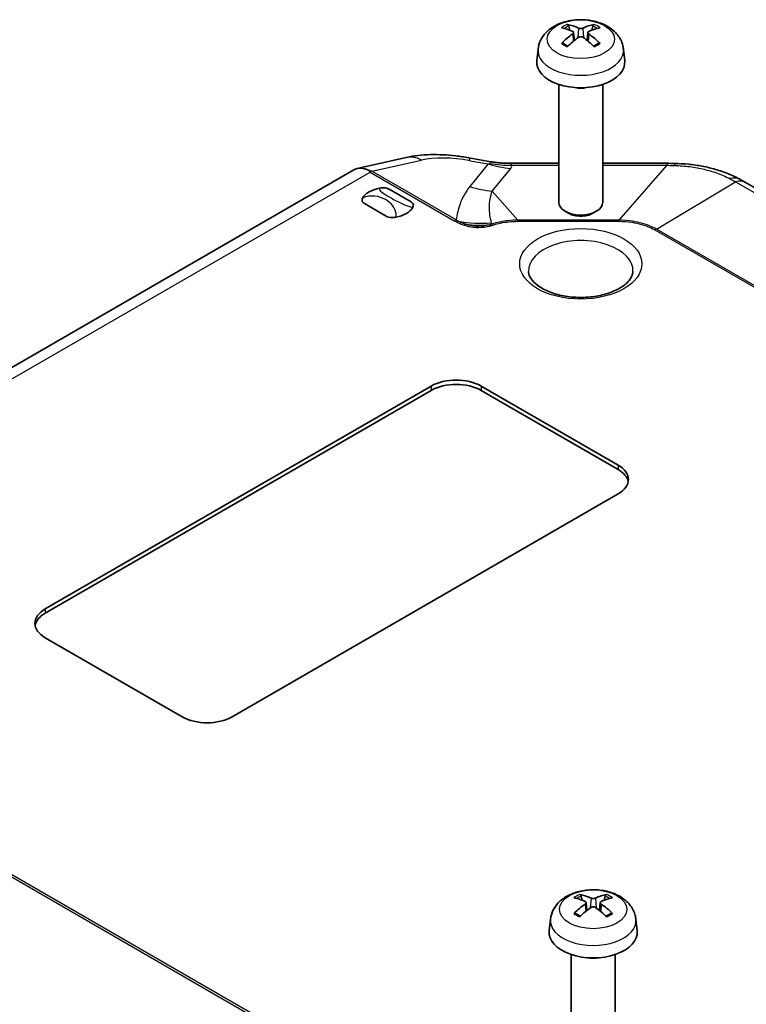
# Model space of a CAD drawing. Units: millimetres. Extents: x 0 to 3158, y 0 to 562.
# Drawn here: x 498 to 539, y 318 to 374 of the extents above; entities that cross this region are included whole.
import ezdxf

# ---------------------------------------------------------------- set-up
doc = ezdxf.new("R2010")
doc.units = ezdxf.units.MM
doc.layers.add('Visible (ISO)', color=7, linetype='Continuous', lineweight=35)
doc.layers.add('Visible Narrow (ISO)', color=7, linetype='Continuous', lineweight=25)

msp = doc.modelspace()

# ---------------------------------------------------------------- linework, layer by layer
at = {"layer": 'Visible (ISO)'}
for p, q in [((529.0522, 373.2544), (528.9911, 373.4864)), ((530.354, 373.4864), (530.2929, 373.2544)), ((529.269, 373.1262), (529.3172, 372.6771)), ((530.0761, 373.1262), (530.0279, 372.6771)), ((527.2492, 372.1812), (527.1773, 371.5114)), ((532.0958, 372.1812), (532.1677, 371.5114)), ((528.4225, 370.1721), (528.4225, 363.4826)), ((530.9225, 370.1721), (530.9225, 363.4826)), ((519.7624, 366.028), (516.9784, 365.4005)), ((524.5724, 365.7883), (523.3156, 366.0118)), ((525.6165, 365.6962), (528.4225, 365.6962)), ((530.9225, 365.6962), (534.5527, 365.6962)), ((516.7825, 365.3243), (488.609, 349.0584)), ((539.0673, 364.5877), (570.3067, 346.5516)), ((518.8035, 364.2252), (520.0355, 363.5139)), ((518.6213, 362.6974), (517.3893, 363.4087)), ((528.9836, 362.8597), (528.7883, 362.9725)), ((530.3615, 362.8597), (530.5567, 362.9725)), ((499.2669, 340.3953), (521.1872, 353.051)), ((521.1872, 352.806), (499.2669, 340.1503)), ((524.0157, 353.051), (531.7938, 348.5602)), ((531.7938, 348.3153), (524.0157, 352.806)), ((531.7938, 346.9272), (509.8735, 334.2715)), ((507.0451, 334.2715), (499.2669, 338.7623)), ((529.7593, 323.8564), (529.6982, 324.0883)), ((529.9761, 323.7282), (530.0243, 323.2791)), ((530.7832, 323.7282), (530.735, 323.2791)), ((531.0611, 324.0883), (531, 323.8564)), ((527.9563, 322.7832), (527.8844, 322.1134)), ((532.8029, 322.7832), (532.8748, 322.1134)), ((529.1296, 320.7741), (529.1296, 314.0846)), ((531.6296, 320.7741), (531.6296, 314.0846))]:
    msp.add_line(p, q, dxfattribs=at)
for centre, major_axis, ratio, start_param, end_param in [((529.5868, 369.8315), (-1.6669, 3.6342), 0.615592, 5.6563437, 5.8888889), ((529.7582, 369.8315), (-1.6669, -3.6342), 0.615592, 3.5358891, 3.7684343), ((529.7553, 369.9288), (2.2932, -3.2752), 0.5345476, 2.4103359, 2.6428812), ((529.7553, 369.8298), (-1.7725, -3.5839), 0.6351864, 3.9906369, 4.2231821), ((529.5897, 369.9288), (2.2932, 3.2752), 0.5345476, 0.4987115, 0.7312567), ((529.5897, 369.8298), (-1.7725, 3.5839), 0.6351864, 5.2015958, 5.4341411), ((529.5868, 369.9271), (2.1962, 3.341), 0.5149532, 0.9197759, 1.1523211), ((529.7582, 369.9271), (2.1962, -3.341), 0.5149532, 1.9892715, 2.2218167), ((529.6725, 371.4221), (2.5, 0), 0.5773503, 3.0796893, 6.3450887), ((529.6725, 370.6873), (-1.25, 0), 0.5773503, 1.3017403, 1.8398524), ((534.5497, 349.6134), (19.847, -0.0005), 0.8103381, 1.5480108, 1.5706621), ((517.7561, 363.5257), (-0.9488, 1.8123), 0.5787897, 5.6186474, 6.307111), ((539.3915, 350.6752), (10.3007, -14.7825), 0.557641, 2.2702727, 2.2949666), ((518.7124, 363.4613), (-1.5, 0), 0.5773503, 5.0216681, 5.9739062), ((529.6725, 363.4826), (1.25, 0), 0.5773503, 3.1415927, 6.2831853), ((518.7124, 363.4613), (1.5, 0), 0.5773503, 5.0216681, 5.9739062), ((529.6725, 363.2572), (0.9739, 0), 0.5773503, 3.9266288, 5.4981492), ((522.6015, 352.2345), (2, 0), 0.5773503, 0.7853982, 2.3561945), ((522.6015, 351.9895), (-2, 0), 0.5773503, 3.9269908, 5.4977871), ((530.3796, 347.7437), (2, 0), 0.5773503, 5.4977871, 7.0685835), ((530.3796, 347.4988), (2, 0), 0.5773503, 0.1062659, 0.7853982), ((500.6812, 339.5788), (-2, 0), 0.5773503, 5.4977871, 7.0685835), ((500.6812, 339.3338), (-2, 0), 0.5773503, 5.4977871, 6.1769194), ((508.4593, 335.088), (-2, 0), 0.5773503, 0.7853982, 2.3561945), ((530.4625, 320.5307), (2.2932, -3.2752), 0.5345476, 2.4103359, 2.6428812), ((530.2939, 320.4334), (-1.6669, 3.6342), 0.615592, 5.6563437, 5.8888889), ((530.4653, 320.4334), (-1.6669, -3.6342), 0.615592, 3.5358891, 3.7684343), ((530.2968, 320.5307), (2.2932, 3.2752), 0.5345476, 0.4987115, 0.7312567), ((530.4625, 320.4318), (-1.7725, -3.5839), 0.6351864, 3.9906369, 4.2231821), ((530.2939, 320.5291), (2.1962, 3.341), 0.5149532, 0.9197759, 1.1523211), ((530.4653, 320.5291), (2.1962, -3.341), 0.5149532, 1.9892715, 2.2218167), ((530.2968, 320.4318), (-1.7725, 3.5839), 0.6351864, 5.2015958, 5.4341411), ((530.3796, 322.0241), (2.5, 0), 0.5773503, 3.0796893, 6.3450887), ((530.3796, 321.2892), (-1.25, 0), 0.5773503, 1.3017403, 1.8398524)]:
    msp.add_ellipse(centre, major_axis=major_axis, ratio=ratio, start_param=start_param, end_param=end_param, dxfattribs=at)
for points, knots in [([(527.2492, 372.1812), (527.2678, 372.3541), (527.3173, 372.5205), (527.467, 372.8369), (527.5718, 372.9821), (527.8365, 373.2625), (528.0034, 373.3854), (528.3998, 373.6095), (528.6354, 373.697), (529.1342, 373.8187), (529.3985, 373.8492), (529.9244, 373.8506), (530.1859, 373.8222), (530.6956, 373.7028), (530.9439, 373.6117), (531.3965, 373.3529), (531.6051, 373.1888), (531.9004, 372.803), (532.0034, 372.6072), (532.0758, 372.3204), (532.0883, 372.2512), (532.0958, 372.1812)], [3.9888942, 3.9888942, 3.9888942, 3.9888942, 4.1936175, 4.1936175, 4.4258895, 4.4258895, 4.722819, 4.722819, 5.0980749, 5.0980749, 5.49304, 5.49304, 5.8834305, 5.8834305, 6.2782326, 6.2782326, 6.652577, 6.652577, 6.9237566, 6.9237566, 7.0066801, 7.0066801, 7.0066801, 7.0066801]), ([(528.9073, 373.581), (528.915, 373.5797), (528.9239, 373.5762), (528.9403, 373.5665), (528.9504, 373.5578), (528.966, 373.5399), (528.9741, 373.5277), (528.9842, 373.5074), (528.9884, 373.4965), (528.9911, 373.4864)], [0.011873263, 0.011873263, 0.011873263, 0.011873263, 0.015141855, 0.015141855, 0.018941417, 0.018941417, 0.02269558, 0.02269558, 0.025733024, 0.025733024, 0.025733024, 0.025733024]), ([(530.354, 373.4864), (530.3567, 373.4965), (530.3608, 373.5074), (530.3709, 373.5277), (530.3791, 373.5399), (530.3946, 373.5578), (530.4048, 373.5665), (530.4212, 373.5762), (530.4301, 373.5797), (530.4377, 373.581)], [0.034581741, 0.034581741, 0.034581741, 0.034581741, 0.037619186, 0.037619186, 0.041373349, 0.041373349, 0.04517291, 0.04517291, 0.048441503, 0.048441503, 0.048441503, 0.048441503]), ([(529.2176, 373.1852), (529.2329, 373.1784), (529.2463, 373.1689), (529.2643, 373.1469), (529.2689, 373.1342), (529.2696, 373.1094), (529.2658, 373.0957), (529.2492, 373.0692), (529.2365, 373.0564), (529.2204, 373.0447), (529.219, 373.0438), (529.2176, 373.0428)], [0, 0, 0, 0, 0.006457739, 0.006457739, 0.012915478, 0.012915478, 0.019369617, 0.019369617, 0.025823757, 0.025823757, 0.026407783, 0.026407783, 0.026407783, 0.026407783]), ([(529.7959, 373.3767), (529.7809, 373.3696), (529.7618, 373.3635), (529.7198, 373.3552), (529.697, 373.3531), (529.6539, 373.3528), (529.6309, 373.3546), (529.5884, 373.3622), (529.5689, 373.368), (529.5519, 373.3754), (529.5506, 373.376), (529.5492, 373.3767)], [0, 0, 0, 0, 0.006457739, 0.006457739, 0.012915478, 0.012915478, 0.019369617, 0.019369617, 0.025823757, 0.025823757, 0.026407783, 0.026407783, 0.026407783, 0.026407783]), ([(529.5492, 372.8514), (529.5642, 372.862), (529.5833, 372.8713), (529.6252, 372.8838), (529.6481, 372.8871), (529.6911, 372.8876), (529.7142, 372.8849), (529.7567, 372.8733), (529.7762, 372.8645), (529.7931, 372.8533), (529.7945, 372.8524), (529.7959, 372.8514)], [0, 0, 0, 0, 0.006457739, 0.006457739, 0.012915478, 0.012915478, 0.019369617, 0.019369617, 0.025823757, 0.025823757, 0.026407783, 0.026407783, 0.026407783, 0.026407783]), ([(530.1274, 373.0428), (530.1122, 373.0533), (530.0988, 373.0659), (530.0808, 373.0922), (530.0761, 373.106), (530.0754, 373.1309), (530.0793, 373.1438), (530.0959, 373.1663), (530.1086, 373.1761), (530.1247, 373.184), (530.126, 373.1846), (530.1274, 373.1852)], [0, 0, 0, 0, 0.006457739, 0.006457739, 0.012915478, 0.012915478, 0.019369617, 0.019369617, 0.025823757, 0.025823757, 0.026407783, 0.026407783, 0.026407783, 0.026407783]), ([(528.5789, 372.5078), (528.5864, 372.5153), (528.5953, 372.5221), (528.6122, 372.5315), (528.6231, 372.535), (528.6404, 372.5361), (528.6499, 372.534), (528.6588, 372.5289), (528.6607, 372.5275), (528.6626, 372.5258)], [0.011873263, 0.011873263, 0.011873263, 0.011873263, 0.015141855, 0.015141855, 0.018941417, 0.018941417, 0.02269558, 0.02269558, 0.02377156, 0.02377156, 0.02377156, 0.02377156]), ([(528.948, 372.3568), (528.9327, 372.3632), (528.9177, 372.3698), (528.8795, 372.3874), (528.8567, 372.3987), (528.813, 372.4222), (528.7919, 372.4343), (528.7517, 372.4594), (528.7325, 372.4723), (528.6961, 372.4986), (528.6789, 372.5121), (528.6626, 372.5259)], [2.98336094, 2.98336094, 2.98336094, 2.98336094, 3.02994265, 3.02994265, 3.10466303, 3.10466303, 3.17938341, 3.17938341, 3.25410379, 3.25410379, 3.32882417, 3.32882417, 3.32882417, 3.32882417]), ([(530.6824, 372.5259), (530.6662, 372.5121), (530.649, 372.4986), (530.6125, 372.4723), (530.5934, 372.4594), (530.5531, 372.4343), (530.5321, 372.4222), (530.4883, 372.3987), (530.4656, 372.3874), (530.4273, 372.3698), (530.4124, 372.3632), (530.3971, 372.3568)], [1.38356481, 1.38356481, 1.38356481, 1.38356481, 1.45828519, 1.45828519, 1.53300557, 1.53300557, 1.60772595, 1.60772595, 1.68244633, 1.68244633, 1.72902804, 1.72902804, 1.72902804, 1.72902804]), ([(530.6824, 372.5258), (530.6843, 372.5275), (530.6863, 372.5289), (530.6951, 372.534), (530.7046, 372.5361), (530.7219, 372.535), (530.7328, 372.5315), (530.7498, 372.5221), (530.7587, 372.5153), (530.7662, 372.5078)], [0.036543206, 0.036543206, 0.036543206, 0.036543206, 0.037619186, 0.037619186, 0.041373349, 0.041373349, 0.04517291, 0.04517291, 0.048441503, 0.048441503, 0.048441503, 0.048441503]), ([(523.3156, 366.0118), (523.0701, 366.0555), (522.824, 366.0916), (522.3343, 366.1478), (522.0905, 366.168), (521.6082, 366.1912), (521.3696, 366.1944), (520.8992, 366.1821), (520.6674, 366.1668), (520.2105, 366.1148), (519.9854, 366.0783), (519.7624, 366.028)], [0.79662627, 0.79662627, 0.79662627, 0.79662627, 0.95461831, 0.95461831, 1.11261035, 1.11261035, 1.27060238, 1.27060238, 1.42859442, 1.42859442, 1.58658646, 1.58658646, 1.58658646, 1.58658646]), ([(525.6165, 365.6962), (525.5469, 365.6962), (525.4771, 365.6974), (525.3373, 365.7023), (525.2673, 365.706), (525.1274, 365.7158), (525.0575, 365.722), (524.918, 365.7368), (524.8484, 365.7454), (524.7099, 365.7651), (524.641, 365.7761), (524.5724, 365.7883)], [-0.665438104, -0.665438104, -0.665438104, -0.665438104, -0.663024026, -0.663024026, -0.660609947, -0.660609947, -0.658195868, -0.658195868, -0.65578179, -0.65578179, -0.653367711, -0.653367711, -0.653367711, -0.653367711]), ([(535.0022, 365.692), (535.2644, 365.6871), (535.5288, 365.6714), (536.0549, 365.6176), (536.3165, 365.5794), (536.8299, 365.481), (537.0821, 365.4208), (537.5778, 365.2767), (537.8197, 365.1934), (538.2915, 365.0016), (538.5211, 364.8931), (538.7417, 364.7714)], [-0.31111735, -0.31111735, -0.31111735, -0.31111735, -0.24889388, -0.24889388, -0.18667041, -0.18667041, -0.12444694, -0.12444694, -0.06222347, -0.06222347, 0, 0, 0, 0]), ([(518.2558, 364.2862), (518.3328, 364.3004), (518.4136, 364.3066), (518.5518, 364.3004), (518.6089, 364.2927), (518.7168, 364.2661), (518.7639, 364.2478), (518.8023, 364.2259), (518.8029, 364.2255), (518.8035, 364.2252)], [0, 0, 0, 0, 0.024236219, 0.024236219, 0.041736458, 0.041736458, 0.05967861, 0.05967861, 0.059968178, 0.059968178, 0.059968178, 0.059968178]), ([(517.3893, 363.4087), (517.3887, 363.409), (517.3881, 363.4094), (517.3501, 363.4316), (517.3184, 363.4587), (517.2723, 363.5211), (517.259, 363.554), (517.2483, 363.6338), (517.259, 363.6805), (517.2835, 363.7249)], [-0.000257107, -0.000257107, -0.000257107, -0.000257107, 0, 0, 0.015930762, 0.015930762, 0.031469077, 0.031469077, 0.052988634, 0.052988634, 0.052988634, 0.052988634]), ([(520.0355, 363.5139), (520.0361, 363.5135), (520.0367, 363.5132), (520.0746, 363.491), (520.1063, 363.4639), (520.1524, 363.4015), (520.1657, 363.3686), (520.1764, 363.2888), (520.1658, 363.2421), (520.1412, 363.1977)], [-0.000257107, -0.000257107, -0.000257107, -0.000257107, 0, 0, 0.015930762, 0.015930762, 0.031469077, 0.031469077, 0.052988634, 0.052988634, 0.052988634, 0.052988634]), ([(519.1689, 362.6364), (519.092, 362.6222), (519.0111, 362.616), (518.8729, 362.6222), (518.8159, 362.6299), (518.7079, 362.6565), (518.6609, 362.6748), (518.6225, 362.6967), (518.6219, 362.697), (518.6213, 362.6974)], [0, 0, 0, 0, 0.024236219, 0.024236219, 0.041736458, 0.041736458, 0.05967861, 0.05967861, 0.059968178, 0.059968178, 0.059968178, 0.059968178]), ([(532.6389, 359.5549), (532.6349, 359.4614), (532.6116, 359.3659), (532.4915, 359.1168), (532.364, 358.9562), (532.0141, 358.6759), (531.8129, 358.5548), (531.3432, 358.3471), (531.0746, 358.2605), (530.4941, 358.1344), (530.1815, 358.0958), (529.5468, 358.0735), (529.2247, 358.0903), (528.6089, 358.1776), (528.3152, 358.2478), (527.7903, 358.4299), (527.5585, 358.5412), (527.179, 358.7842), (527.0307, 358.9153), (526.815, 359.1784), (526.7522, 359.3079), (526.7137, 359.4707), (526.708, 359.5129), (526.7062, 359.5549)], [0.8100934, 0.8100934, 0.8100934, 0.8100934, 1.0567754, 1.0567754, 1.4097694, 1.4097694, 1.70255, 1.70255, 1.9964861, 1.9964861, 2.2954563, 2.2954563, 2.596868, 2.596868, 2.8972171, 2.8972171, 3.1932273, 3.1932273, 3.4849068, 3.4849068, 3.7915303, 3.7915303, 3.9022956, 3.9022956, 3.9022956, 3.9022956]), ([(527.9563, 322.7832), (527.9749, 322.9561), (528.0244, 323.1225), (528.1741, 323.4389), (528.279, 323.584), (528.5436, 323.8645), (528.7106, 323.9873), (529.1069, 324.2114), (529.3425, 324.299), (529.8413, 324.4206), (530.1056, 324.4512), (530.6315, 324.4526), (530.893, 324.4242), (531.4027, 324.3047), (531.651, 324.2137), (532.1036, 323.9549), (532.3122, 323.7908), (532.6075, 323.4049), (532.7105, 323.2092), (532.7829, 322.9223), (532.7954, 322.8532), (532.8029, 322.7832)], [3.9888942, 3.9888942, 3.9888942, 3.9888942, 4.1936175, 4.1936175, 4.4258895, 4.4258895, 4.722819, 4.722819, 5.0980749, 5.0980749, 5.49304, 5.49304, 5.8834305, 5.8834305, 6.2782326, 6.2782326, 6.652577, 6.652577, 6.9237566, 6.9237566, 7.0066801, 7.0066801, 7.0066801, 7.0066801]), ([(529.6144, 324.1829), (529.6221, 324.1817), (529.631, 324.1782), (529.6474, 324.1684), (529.6575, 324.1597), (529.6731, 324.1419), (529.6812, 324.1296), (529.6913, 324.1094), (529.6955, 324.0984), (529.6982, 324.0883)], [0.011873263, 0.011873263, 0.011873263, 0.011873263, 0.015141855, 0.015141855, 0.018941417, 0.018941417, 0.02269558, 0.02269558, 0.025733024, 0.025733024, 0.025733024, 0.025733024]), ([(529.9247, 323.7872), (529.94, 323.7803), (529.9534, 323.7709), (529.9714, 323.7488), (529.976, 323.7361), (529.9768, 323.7114), (529.9729, 323.6976), (529.9563, 323.6711), (529.9436, 323.6584), (529.9275, 323.6467), (529.9261, 323.6457), (529.9247, 323.6448)], [0, 0, 0, 0, 0.006457739, 0.006457739, 0.012915478, 0.012915478, 0.019369617, 0.019369617, 0.025823757, 0.025823757, 0.026407783, 0.026407783, 0.026407783, 0.026407783]), ([(530.503, 323.9786), (530.488, 323.9716), (530.4689, 323.9655), (530.4269, 323.9572), (530.4041, 323.9551), (530.361, 323.9547), (530.338, 323.9565), (530.2955, 323.9641), (530.276, 323.97), (530.259, 323.9773), (530.2577, 323.978), (530.2563, 323.9786)], [0, 0, 0, 0, 0.006457739, 0.006457739, 0.012915478, 0.012915478, 0.019369617, 0.019369617, 0.025823757, 0.025823757, 0.026407783, 0.026407783, 0.026407783, 0.026407783]), ([(530.8345, 323.6448), (530.8193, 323.6552), (530.8059, 323.6678), (530.7879, 323.6942), (530.7832, 323.7079), (530.7825, 323.7329), (530.7864, 323.7457), (530.803, 323.7683), (530.8157, 323.7781), (530.8318, 323.7859), (530.8331, 323.7866), (530.8345, 323.7872)], [0, 0, 0, 0, 0.006457739, 0.006457739, 0.012915478, 0.012915478, 0.019369617, 0.019369617, 0.025823757, 0.025823757, 0.026407783, 0.026407783, 0.026407783, 0.026407783]), ([(531.0611, 324.0883), (531.0638, 324.0984), (531.068, 324.1094), (531.078, 324.1296), (531.0862, 324.1419), (531.1017, 324.1597), (531.1119, 324.1684), (531.1283, 324.1782), (531.1372, 324.1817), (531.1449, 324.1829)], [0.034581741, 0.034581741, 0.034581741, 0.034581741, 0.037619186, 0.037619186, 0.041373349, 0.041373349, 0.04517291, 0.04517291, 0.048441503, 0.048441503, 0.048441503, 0.048441503]), ([(529.286, 323.1097), (529.2935, 323.1172), (529.3024, 323.124), (529.3193, 323.1335), (529.3302, 323.137), (529.3476, 323.1381), (529.357, 323.136), (529.3659, 323.1308), (529.3678, 323.1294), (529.3697, 323.1278)], [0.011873263, 0.011873263, 0.011873263, 0.011873263, 0.015141855, 0.015141855, 0.018941417, 0.018941417, 0.02269558, 0.02269558, 0.02377156, 0.02377156, 0.02377156, 0.02377156]), ([(529.6551, 322.9587), (529.6398, 322.9651), (529.6248, 322.9717), (529.5866, 322.9893), (529.5639, 323.0006), (529.5201, 323.0241), (529.499, 323.0363), (529.4588, 323.0613), (529.4396, 323.0742), (529.4032, 323.1006), (529.386, 323.1141), (529.3698, 323.1278)], [2.98336094, 2.98336094, 2.98336094, 2.98336094, 3.02994265, 3.02994265, 3.10466303, 3.10466303, 3.17938341, 3.17938341, 3.25410379, 3.25410379, 3.32882417, 3.32882417, 3.32882417, 3.32882417]), ([(530.2563, 323.4533), (530.2713, 323.464), (530.2904, 323.4733), (530.3323, 323.4858), (530.3552, 323.489), (530.3982, 323.4895), (530.4213, 323.4868), (530.4638, 323.4753), (530.4833, 323.4665), (530.5002, 323.4553), (530.5016, 323.4543), (530.503, 323.4533)], [0, 0, 0, 0, 0.006457739, 0.006457739, 0.012915478, 0.012915478, 0.019369617, 0.019369617, 0.025823757, 0.025823757, 0.026407783, 0.026407783, 0.026407783, 0.026407783]), ([(531.3895, 323.1278), (531.3733, 323.1141), (531.3561, 323.1006), (531.3196, 323.0742), (531.3005, 323.0613), (531.2602, 323.0363), (531.2392, 323.0241), (531.1954, 323.0006), (531.1727, 322.9893), (531.1344, 322.9717), (531.1195, 322.9651), (531.1042, 322.9587)], [1.38356481, 1.38356481, 1.38356481, 1.38356481, 1.45828519, 1.45828519, 1.53300557, 1.53300557, 1.60772595, 1.60772595, 1.68244633, 1.68244633, 1.72902804, 1.72902804, 1.72902804, 1.72902804]), ([(531.3895, 323.1278), (531.3914, 323.1294), (531.3934, 323.1308), (531.4022, 323.136), (531.4117, 323.1381), (531.429, 323.137), (531.4399, 323.1335), (531.4569, 323.124), (531.4658, 323.1172), (531.4733, 323.1097)], [0.036543206, 0.036543206, 0.036543206, 0.036543206, 0.037619186, 0.037619186, 0.041373349, 0.041373349, 0.04517291, 0.04517291, 0.048441503, 0.048441503, 0.048441503, 0.048441503])]:
    msp.add_open_spline(points, degree=3, knots=knots, dxfattribs=at)
for points in [[(517.6561, 365.291), (517.6741, 365.2625), (517.6915, 365.2329), (517.7083, 365.2028)], [(517.814, 365.2458), (517.7625, 365.2623), (517.7097, 365.2774), (517.6561, 365.291)]]:
    msp.add_open_spline(points, degree=3, dxfattribs=at)
at = {"layer": 'Visible Narrow (ISO)'}
for p, q in [((529.2176, 373.0428), (529.2477, 372.6209)), ((529.5492, 373.3767), (529.5082, 372.8221)), ((529.7959, 373.3767), (529.8368, 372.8221)), ((530.1274, 373.0428), (530.0973, 372.6209)), ((517.814, 365.2458), (520.628, 365.88)), ((524.4199, 365.6628), (523.3738, 364.3752)), ((523.3913, 365.8458), (524.4199, 365.6628)), ((534.5527, 365.6962), (534.5527, 365.5835)), ((489.1341, 348.7054), (517.7083, 365.2028)), ((517.7083, 365.2028), (522.4947, 362.4394)), ((522.6012, 362.4819), (517.814, 365.2458)), ((524.6514, 364.1223), (525.6975, 365.4099)), ((525.7594, 365.5835), (528.4225, 365.5835)), ((530.9225, 365.5835), (534.5527, 365.5835)), ((534.5527, 365.5835), (531.8376, 362.4676)), ((533.9721, 361.9572), (538.4558, 364.6501)), ((538.4558, 364.6501), (570.3557, 346.2327)), ((526.0933, 362.4676), (524.6514, 364.1223)), ((526.0933, 362.4676), (526.0933, 362.404)), ((531.8376, 362.4676), (526.0933, 362.4676)), ((526.0933, 362.404), (531.8376, 362.404)), ((531.8376, 362.4676), (531.8376, 362.404)), ((533.8749, 361.9168), (571.556, 340.1616)), ((571.556, 340.2581), (533.9721, 361.9572)), ((521.1872, 353.051), (521.1872, 352.806)), ((524.0157, 353.051), (524.0157, 352.806)), ((531.7938, 348.5602), (531.7938, 348.3153)), ((499.2669, 340.3953), (499.2669, 340.1503)), ((483.8137, 332.9982), (577.6989, 278.7936)), ((577.796, 278.8654), (483.9108, 333.07)), ((530.2563, 323.9786), (530.2153, 323.4241)), ((530.503, 323.9786), (530.544, 323.4241)), ((529.9247, 323.6448), (529.9548, 323.2229)), ((530.8345, 323.6448), (530.8045, 323.2229))]:
    msp.add_line(p, q, dxfattribs=at)
for centre, major_axis in [((529.6725, 372.7408), (1.909, 0)), ((529.6725, 359.9912), (3.467, 0)), ((530.3796, 323.3428), (1.909, 0))]:
    msp.add_ellipse(centre, major_axis=major_axis, ratio=0.5773503, dxfattribs=at)
for centre, major_axis, ratio, start_param, end_param in [((529.6725, 372.9496), (-1.3348, 0), 0.5773503, 5.3229073, 5.672667), ((529.6725, 372.9086), (1.2107, 0), 0.5773503, 2.1686564, 2.4485613), ((529.6725, 372.9086), (1.2107, 0), 0.5773503, 0.6930313, 0.9729363), ((529.6725, 372.9496), (-1.3348, 0), 0.5773503, 3.7521109, 4.1018707), ((529.6725, 372.9496), (1.3348, 0), 0.5773503, 3.7521109, 4.1018707), ((529.6725, 372.9496), (1.3348, 0), 0.5773503, 5.3229073, 5.672667), ((529.6725, 372.0945), (-2.428, 0), 0.5773503, 6.221282, 9.4866813), ((520.2021, 364.0769), (-0.4397, 1.9511), 0.7330193, 5.6962751, 6.2831853), ((523.4349, 364.2939), (3.8957, -0.8356), 0.3801669, 1.6633211, 2.4532813), ((522.9654, 364.0427), (0.3502, 1.9691), 0.1361582, 5.893136, 6.2831853), ((487.5356, 370.3443), (36.9714, -4.6498), 0.0170845, 6.216644, 6.2815837), ((525.6975, 371.072), (4.6569, -3.7833), 0.9113482, 5.1274019, 5.3497176), ((524.9139, 363.6962), (0.3522, -2.0922), 0.1179741, 3.0995152, 3.4246248), ((525.7594, 371.2457), (5.9648, 0.6489), 0.9430807, 4.3997007, 4.6101439), ((524.9139, 363.6962), (0.75, 1.9916), 0.2434994, 6.0374439, 6.374624), ((534.9654, 363.6923), (0.0368, 1.9997), 0.0144432, 5.9394129, 6.2831853), ((487.5356, 364.6822), (38.2248, 0.8857), 0.0693767, 6.224171, 6.2891107), ((537.7756, 363.0203), (0.9661, 1.7512), 0.5913561, 0, 0.5024489), ((538.0673, 362.8557), (1, 1.7321), 0.5773503, 0, 0.5070985), ((524.6514, 369.7844), (4.6569, -3.7833), 0.9113482, 5.1274019, 5.3497176), ((522.4947, 362.0311), (0.25, 0.433), 0.5773503, 0.4795193, 0.7853982), ((522.6104, 361.9675), (-0.2317, -0.4431), 0.548204, 3.6097418, 3.9035319), ((523.8741, 367.8527), (5.9591, -0.6992), 0.9254603, 4.6246781, 4.9429759), ((524.6916, 361.7856), (0.153, -0.476), 0.3971031, 2.4612277, 2.7258363), ((523.0618, 361.7769), (-0.1541, -0.4757), 0.3995387, 3.5685675, 3.8228916), ((523.8621, 367.7369), (5.9752, -0.5453), 0.9250182, 4.6731067, 4.9041384), ((524.5593, 361.7463), (0.1313, -0.4825), 0.3480989, 2.4781054, 2.7324296), ((533.8749, 361.5086), (0.25, 0.433), 0.5773503, 0.5070985, 0.7853982), ((529.6725, 359.5972), (-2.9673, 0), 0.5773503, 3.1168974, 6.3078805), ((530.3796, 323.5515), (-1.3348, 0), 0.5773503, 5.3229073, 5.672667), ((530.3796, 323.5106), (1.2107, 0), 0.5773503, 2.1686564, 2.4485613), ((530.3796, 323.5106), (1.2107, 0), 0.5773503, 0.6930313, 0.9729363), ((530.3796, 323.5515), (-1.3348, 0), 0.5773503, 3.7521109, 4.1018707), ((530.3796, 323.5515), (1.3348, 0), 0.5773503, 3.7521109, 4.1018707), ((530.3796, 323.5515), (1.3348, 0), 0.5773503, 5.3229073, 5.672667), ((530.3796, 322.6964), (-2.428, 0), 0.5773503, 6.221282, 9.4866813)]:
    msp.add_ellipse(centre, major_axis=major_axis, ratio=ratio, start_param=start_param, end_param=end_param, dxfattribs=at)
for points, knots in [([(534.5527, 365.5835), (534.6292, 365.5828), (534.7055, 365.5817), (534.8579, 365.5788), (534.9339, 365.577), (535.0098, 365.5748)], [-0.04127405, -0.04127405, -0.04127405, -0.04127405, -0.020637025, -0.020637025, 0, 0, 0, 0]), ([(535.0098, 365.5748), (535.2959, 365.5666), (535.5839, 365.5443), (536.1482, 365.4713), (536.4235, 365.4209), (536.6883, 365.3574), (536.9252, 365.3007), (537.1548, 365.2332), (537.6408, 365.0617), (537.8939, 364.9517), (538.1236, 364.8301)], [-0.31111735, -0.31111735, -0.31111735, -0.31111735, -0.23333801, -0.23333801, -0.15555867, -0.15555867, -0.15555867, -0.08594993, -0.08594993, 0, 0, 0, 0]), ([(538.1236, 364.8301), (538.1788, 364.8009), (538.234, 364.7714), (538.3448, 364.7114), (538.4002, 364.681), (538.4558, 364.6501)], [-0.04127405, -0.04127405, -0.04127405, -0.04127405, -0.020637025, -0.020637025, 0, 0, 0, 0]), ([(518.2558, 364.2862), (518.2368, 364.2644), (518.2331, 364.2407), (518.2566, 364.158), (518.3308, 364.0931), (518.5372, 363.9455), (518.6754, 363.8613), (518.8307, 363.7716), (519.0118, 363.667), (519.2215, 363.5516), (519.5864, 363.3771), (519.7371, 363.3112), (519.9726, 363.2338), (520.0589, 363.2108), (520.1412, 363.1977)], [0.35769375, 0.35769375, 0.35769375, 0.35769375, 0.37335802, 0.37335802, 0.4106834, 0.4106834, 0.45122659, 0.45122659, 0.45122659, 0.49850944, 0.49850944, 0.52804839, 0.52804839, 0.54452054, 0.54452054, 0.54452054, 0.54452054]), ([(523.3738, 364.3752), (523.1238, 364.0675), (522.9477, 363.7366), (522.7119, 363.0978), (522.6404, 362.7928), (522.6012, 362.4819)], [-0.57794672, -0.57794672, -0.57794672, -0.57794672, -0.28897336, -0.28897336, -0.04087853, -0.04087853, -0.04087853, -0.04087853]), ([(524.6062, 362.3239), (524.5284, 362.6164), (524.4896, 362.9089), (524.4912, 363.5151), (524.5407, 363.8278), (524.6514, 364.1223)], [0.03068547, 0.03068547, 0.03068547, 0.03068547, 0.28897336, 0.28897336, 0.57794672, 0.57794672, 0.57794672, 0.57794672]), ([(519.1689, 362.6364), (519.1879, 362.705), (519.1917, 362.776), (519.1682, 363.0065), (519.0939, 363.1582), (518.8875, 363.4287), (518.7494, 363.5454), (518.5941, 363.635), (518.413, 363.7396), (518.2032, 363.8096), (517.8384, 363.8437), (517.6876, 363.8378), (517.4521, 363.7877), (517.3659, 363.761), (517.2835, 363.7249)], [0.35769375, 0.35769375, 0.35769375, 0.35769375, 0.37335802, 0.37335802, 0.4106834, 0.4106834, 0.45122659, 0.45122659, 0.45122659, 0.49850944, 0.49850944, 0.52804839, 0.52804839, 0.54452054, 0.54452054, 0.54452054, 0.54452054]), ([(522.4947, 362.4394), (522.5136, 362.4285), (522.5326, 362.4177), (522.5711, 362.3965), (522.5906, 362.3861), (522.6104, 362.3758)], [0, 0, 0, 0, 0.00798374, 0.00798374, 0.01596748, 0.01596748, 0.01596748, 0.01596748]), ([(522.7076, 362.4202), (522.6894, 362.4302), (522.6715, 362.4404), (522.636, 362.4609), (522.6185, 362.4713), (522.6012, 362.4819)], [-0.01596748, -0.01596748, -0.01596748, -0.01596748, -0.00798374, -0.00798374, 0, 0, 0, 0]), ([(522.6104, 362.3758), (522.6783, 362.3402), (522.749, 362.3064), (522.8991, 362.2423), (522.9789, 362.2121), (523.0618, 362.1852)], [0, 0, 0, 0, 0.027488226, 0.027488226, 0.056016636, 0.056016636, 0.056016636, 0.056016636]), ([(523.1234, 362.2354), (523.047, 362.2615), (522.9734, 362.2908), (522.8352, 362.353), (522.7701, 362.3858), (522.7076, 362.4202)], [-0.056016636, -0.056016636, -0.056016636, -0.056016636, -0.027488226, -0.027488226, 0, 0, 0, 0]), ([(524.628, 362.2456), (524.6079, 362.2387), (524.5876, 362.2321), (524.5468, 362.2192), (524.5263, 362.2131), (524.5056, 362.2071)], [-0.014924435, -0.014924435, -0.014924435, -0.014924435, -0.007462217, -0.007462217, -0.00004966, -0.00004966, -0.00004966, -0.00004966]), ([(526.0933, 362.4676), (525.9165, 362.4669), (525.7387, 362.4572), (525.235, 362.404), (524.9193, 362.3387), (524.628, 362.2456)], [-0.53821585, -0.53821585, -0.53821585, -0.53821585, -0.48761647, -0.48761647, -0.39271382, -0.39271382, -0.39271382, -0.39271382]), ([(524.6916, 362.1938), (524.9697, 362.2832), (525.2724, 362.3456), (525.7545, 362.3954), (525.9246, 362.404), (526.0933, 362.404)], [0.39271382, 0.39271382, 0.39271382, 0.39271382, 0.48761647, 0.48761647, 0.53821585, 0.53821585, 0.53821585, 0.53821585]), ([(533.9721, 361.9572), (533.8875, 362.0051), (533.7982, 362.0503), (533.3784, 362.2391), (533.0015, 362.347), (532.3549, 362.4463), (532.0956, 362.4665), (531.8376, 362.4676)], [-0.225878, -0.225878, -0.225878, -0.225878, -0.19208864, -0.19208864, -0.07388025, -0.07388025, 0, 0, 0, 0]), ([(531.8376, 362.404), (532.0839, 362.404), (532.3321, 362.3855), (532.9513, 362.2914), (533.3122, 362.1876), (533.7107, 362.0062), (533.7953, 361.9628), (533.8749, 361.9168)], [0, 0, 0, 0, 0.07388025, 0.07388025, 0.19208864, 0.19208864, 0.225878, 0.225878, 0.225878, 0.225878]), ([(523.0618, 362.1852), (523.2199, 362.134), (523.391, 362.0948), (523.7735, 362.0509), (523.9866, 362.0533), (524.3177, 362.0967), (524.4413, 362.1224), (524.5593, 362.1545)], [0, 0, 0, 0, 0.05438808, 0.05438808, 0.11697673, 0.11697673, 0.15609464, 0.15609464, 0.15609464, 0.15609464]), ([(524.5056, 362.2071), (524.3966, 362.1757), (524.2824, 362.1505), (523.9765, 362.1078), (523.7798, 362.1053), (523.4269, 362.1478), (523.2691, 362.1857), (523.1234, 362.2354)], [-0.15609464, -0.15609464, -0.15609464, -0.15609464, -0.11697673, -0.11697673, -0.05438808, -0.05438808, 0, 0, 0, 0]), ([(524.5593, 362.1545), (524.5816, 362.1606), (524.6038, 362.1669), (524.6479, 362.18), (524.6698, 362.1868), (524.6916, 362.1938)], [0.00004966, 0.00004966, 0.00004966, 0.00004966, 0.007462217, 0.007462217, 0.014924435, 0.014924435, 0.014924435, 0.014924435])]:
    msp.add_open_spline(points, degree=3, knots=knots, dxfattribs=at)
msp.add_open_spline([(524.628, 362.2456), (524.6204, 362.2717), (524.6131, 362.2978), (524.6062, 362.3239)], degree=3, dxfattribs=at)

doc.saveas('drawing.dxf')
